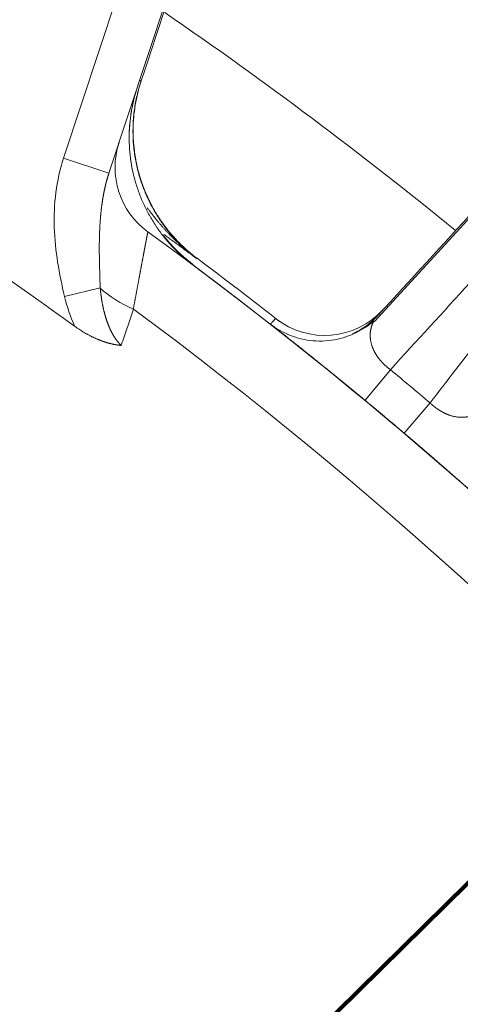
# Model space of a CAD drawing. Units: millimetres. Extents: x 8965 to 11536, y 2168 to 3986.
# Drawn here: x 11262 to 11290, y 3477 to 3539 of the extents above; entities that cross this region are included whole.
import ezdxf

# ---------------------------------------------------------------- set-up
doc = ezdxf.new("R2010")
doc.units = ezdxf.units.MM
doc.layers.add('1', color=7, linetype='Continuous', true_color=0xffffff)
doc.dimstyles.new('複本 STANDARD', dxfattribs={"dimscale": 0, "dimtxt": 7.5, "dimasz": 5, "dimexe": 2, "dimexo": 1, "dimgap": 1, "dimtad": 1, "dimzin": 9, "dimdsep": 46, "dimtxsty": 'Standard', "dimcen": 0.09, "dimclrd": 4, "dimclre": 4, "dimclrt": 4, "dimaunit": 1, "dimadec": 0, "dimazin": 2, "dimtfac": 1, "dimtmove": 0, "dimatfit": 0, "dimfxl": 1, "dimtolj": 1, "dimtzin": 1, "dimarcsym": 0})

# ---------------------------------------------------------------- blocks, each defined once
blk = doc.blocks.new('*D182')
at = {"layer": '1', "color": 4, "linetype": 'Continuous', "lineweight": -2}
blk.add_line((11111, 3627.322), (11493.272, 3627.322), dxfattribs=at)
at = {"layer": '1', "color": 4, "lineweight": -2}
for p, q in [((11491.272, 3055.422), (11491.272, 3597.322)), ((11391.062, 3025.422), (11493.272, 3025.422))]:
    blk.add_line(p, q, dxfattribs=at)
at = {"layer": '1', "color": 4}
for points in [[(11496.272, 3597.322), (11486.272, 3597.322), (11491.272, 3627.322)], [(11486.272, 3055.422), (11496.272, 3055.422), (11491.272, 3025.422)]]:
    blk.add_solid(points, dxfattribs=at)
at = {"layer": 'Defpoints', "color": 0}
for p in [(11110, 3627.322), (11491.272, 3627.322), (11390.062, 3025.422)]:
    blk.add_point(p, dxfattribs=at)
at = {"layer": '1', "color": 4, "lineweight": 18, "insert": (11475.272, 3326.372), "char_height": 30, "attachment_point": 5, "rotation": 90}
blk.add_mtext('\\A1;\\A1;O', dxfattribs=at)
blk = doc.blocks.new('*D237')
at = {"layer": '1', "color": 4, "lineweight": -2}
for p, q in [((10780.001, 3426.247), (10780.001, 3815)), ((10810.001, 3813), (11392.003, 3813))]:
    blk.add_line(p, q, dxfattribs=at)
at = {"layer": '1', "color": 4, "linetype": 'Continuous', "lineweight": -2}
blk.add_line((11422.003, 3323.438), (11422.003, 3815), dxfattribs=at)
at = {"layer": '1', "color": 4}
for points in [[(10810.001, 3818), (10810.001, 3808), (10780.001, 3813)], [(11392.003, 3808), (11392.003, 3818), (11422.003, 3813)]]:
    blk.add_solid(points, dxfattribs=at)
at = {"layer": 'Defpoints', "color": 0}
for p in [(11422.003, 3813), (10780.001, 3425.247), (11422.003, 3322.438)]:
    blk.add_point(p, dxfattribs=at)
at = {"layer": '1', "color": 4, "lineweight": 18, "insert": (11101.002, 3829), "char_height": 30, "attachment_point": 5}
blk.add_mtext('\\A1;\\A1;P', dxfattribs=at)

msp = doc.modelspace()

# ---------------------------------------------------------------- linework, layer by layer
at = {"layer": '1', "color": 0, "linetype": 'Continuous', "lineweight": 18}
for p, q in [((11264.996, 3529.829), (11274.846, 3559.649)), ((11277.695, 3558.708), (11267.844, 3528.888)), ((11301.587, 3538.207), (11284.536, 3519.569)), ((11264.996, 3529.829), (11267.844, 3528.888)), ((11265.058, 3521.122), (11267.295, 3521.666)), ((11285.524, 3516.533), (11283.929, 3514.608)), ((11288.015, 3514.443), (11286.397, 3512.537))]:
    msp.add_line(p, q, dxfattribs=at)
for radius in [228.6, 203.2]:
    msp.add_circle((11110, 3304.822), radius, dxfattribs=at)
for centre, radius, start, end in [((11110, 3304.822), 265, 54.02176, 65.97824), ((11110, 3304.822), 284.369, 50.83058, 55.42796), ((11273.226, 3529.24), 5, 161.72029, 233.9704), ((11110, 3304.822), 272.5, 6.0296, 53.9704), ((11110, 3304.822), 272.996, 51.86931, 53.2405), ((11110, 3304.822), 272.504, 6.77106, 53.22894), ((11110, 3304.822), 268.047, 6.48253, 53.51747), ((11110, 3304.822), 275.01, 49.66132, 50.33868), ((11110, 3304.822), 272.51, 49.66132, 50.33868)]:
    msp.add_arc(centre, radius, start, end, dxfattribs=at)
for centre, major_axis, ratio, start_param, end_param in [((11265.108, 3536.221), (4.748, -1.568), 0.054303, 0, 0.2023), ((11271.024, 3522.572), (-4.748, 1.568), 0.535035, 0.861573, 1.396639), ((11281.391, 3523.686), (-3.689, 3.375), 1, 1.647386, 3.141581), ((11281.072, 3523.338), (-3.689, 3.375), 1, 2.741028, 3.141581), ((11281.072, 3523.338), (-3.689, 3.375), 1, 1.647516, 1.901293)]:
    msp.add_ellipse(centre, major_axis=major_axis, ratio=ratio, start_param=start_param, end_param=end_param, dxfattribs=at)
for points in [[(11274.586, 3548.971), (11273.009, 3544.198), (11271.433, 3539.425), (11269.856, 3534.653)], [(11284.761, 3519.963), (11286.79, 3522.18), (11288.818, 3524.397), (11290.847, 3526.615)], [(11265.682, 3519.271), (11265.415, 3519.865), (11265.212, 3520.489), (11265.058, 3521.122)]]:
    msp.add_open_spline(points, degree=3, dxfattribs=at)
for points, knots in [([(11269.856, 3534.653), (11269.76, 3534.363), (11269.678, 3534.069), (11269.54, 3533.474), (11269.485, 3533.174), (11269.403, 3532.571), (11269.375, 3532.269), (11269.348, 3531.666), (11269.348, 3531.366), (11269.375, 3530.771), (11269.401, 3530.477), (11269.479, 3529.898), (11269.53, 3529.614), (11269.654, 3529.057), (11269.727, 3528.785), (11269.894, 3528.256), (11269.986, 3527.999), (11270.188, 3527.502), (11270.298, 3527.261), (11270.53, 3526.799), (11270.653, 3526.577), (11270.909, 3526.151), (11271.042, 3525.947), (11271.316, 3525.559), (11271.457, 3525.374), (11271.743, 3525.022), (11271.889, 3524.856), (11272.183, 3524.54), (11272.331, 3524.391), (11272.628, 3524.11), (11272.777, 3523.978), (11273.073, 3523.73), (11273.22, 3523.614), (11273.366, 3523.504)], [0, 0, 0, 0, 0.0625, 0.0625, 0.125, 0.125, 0.1875, 0.1875, 0.25, 0.25, 0.3125, 0.3125, 0.375, 0.375, 0.4375, 0.4375, 0.5, 0.5, 0.5625, 0.5625, 0.625, 0.625, 0.6875, 0.6875, 0.75, 0.75, 0.8125, 0.8125, 0.875, 0.875, 0.9375, 0.9375, 1, 1, 1, 1]), ([(11269.866, 3534.682), (11269.783, 3534.433), (11269.712, 3534.182), (11269.588, 3533.678), (11269.484, 3533.171), (11269.42, 3532.657), (11269.375, 3532.141), (11269.363, 3531.881), (11269.361, 3531.555), (11269.361, 3531.489), (11269.363, 3531.358), (11269.364, 3531.293), (11269.37, 3531.096), (11269.377, 3530.966), (11269.405, 3530.577), (11269.462, 3530.061), (11269.606, 3529.299), (11269.742, 3528.798), (11269.859, 3528.426), (11269.901, 3528.302), (11269.967, 3528.117), (11269.99, 3528.056), (11270.036, 3527.933), (11270.06, 3527.872), (11270.182, 3527.569), (11270.395, 3527.095), (11270.767, 3526.414), (11271.049, 3525.98), (11271.274, 3525.662), (11271.351, 3525.557), (11271.51, 3525.35), (11271.592, 3525.248), (11271.844, 3524.946), (11272.193, 3524.558), (11272.76, 3524.02), (11273.166, 3523.691), (11273.377, 3523.534)], [0, 0, 0, 0, 0.0625, 0.0625, 0.125, 0.1875, 0.1875, 0.25, 0.25, 0.265625, 0.265625, 0.28125, 0.28125, 0.3125, 0.3125, 0.375, 0.4375, 0.5, 0.5, 0.53125, 0.53125, 0.546875, 0.546875, 0.5625, 0.5625, 0.625, 0.6875, 0.75, 0.75, 0.78125, 0.78125, 0.8125, 0.8125, 0.875, 0.9375, 1, 1, 1, 1]), ([(11273.126, 3523.107), (11272.916, 3523.264), (11272.713, 3523.428), (11272.323, 3523.77), (11271.947, 3524.127), (11271.428, 3524.703), (11271.11, 3525.114), (11270.921, 3525.38), (11270.884, 3525.434), (11270.81, 3525.542), (11270.774, 3525.597), (11270.666, 3525.761), (11270.597, 3525.872), (11270.397, 3526.207), (11270.148, 3526.662), (11269.83, 3527.37), (11269.655, 3527.858), (11269.537, 3528.23), (11269.5, 3528.355), (11269.449, 3528.545), (11269.432, 3528.608), (11269.4, 3528.735), (11269.384, 3528.799), (11269.311, 3529.117), (11269.262, 3529.372), (11269.185, 3529.884), (11269.128, 3530.398), (11269.111, 3530.916), (11269.113, 3531.305), (11269.116, 3531.435), (11269.128, 3531.696), (11269.137, 3531.826), (11269.17, 3532.218), (11269.234, 3532.737), (11269.39, 3533.502), (11269.535, 3534.005), (11269.617, 3534.254)], [0, 0, 0, 0, 0.0625, 0.0625, 0.125, 0.1875, 0.25, 0.25, 0.265625, 0.265625, 0.28125, 0.28125, 0.3125, 0.3125, 0.375, 0.4375, 0.5, 0.5, 0.53125, 0.53125, 0.546875, 0.546875, 0.5625, 0.5625, 0.625, 0.625, 0.6875, 0.75, 0.75, 0.78125, 0.78125, 0.8125, 0.8125, 0.875, 0.9375, 1, 1, 1, 1]), ([(11269.131, 3531.559), (11269.132, 3531.58), (11269.134, 3531.628), (11269.138, 3531.703), (11269.143, 3531.784), (11269.148, 3531.865), (11269.154, 3531.948), (11269.161, 3532.03), (11269.169, 3532.113), (11269.177, 3532.197), (11269.187, 3532.28), (11269.197, 3532.365), (11269.207, 3532.449), (11269.219, 3532.534), (11269.231, 3532.619), (11269.244, 3532.705), (11269.258, 3532.791), (11269.273, 3532.877), (11269.288, 3532.964), (11269.305, 3533.05), (11269.322, 3533.137), (11269.34, 3533.225), (11269.359, 3533.312), (11269.379, 3533.4), (11269.4, 3533.488), (11269.421, 3533.576), (11269.444, 3533.664), (11269.467, 3533.752), (11269.492, 3533.841), (11269.517, 3533.929), (11269.543, 3534.018), (11269.57, 3534.107), (11269.598, 3534.196), (11269.617, 3534.255), (11269.627, 3534.284)], [0, 0, 0, 0, 0.022463, 0.051559, 0.080838, 0.110298, 0.139938, 0.169756, 0.199749, 0.229915, 0.260253, 0.29076, 0.321434, 0.352273, 0.383275, 0.414437, 0.445757, 0.477234, 0.508863, 0.540644, 0.572574, 0.604649, 0.636868, 0.669228, 0.701727, 0.734361, 0.767128, 0.800026, 0.833052, 0.866203, 0.899476, 0.932868, 0.966377, 1, 1, 1, 1]), ([(11265.058, 3521.122), (11264.71, 3522.554), (11264.455, 3523.997), (11264.364, 3526.928), (11264.53, 3528.418), (11264.996, 3529.829)], [0, 0, 0, 0, 0.5, 0.5, 1, 1, 1, 1]), ([(11267.844, 3528.888), (11267.84, 3528.873), (11267.83, 3528.845), (11267.816, 3528.802), (11267.803, 3528.759), (11267.789, 3528.716), (11267.776, 3528.674), (11267.764, 3528.632), (11267.751, 3528.59), (11267.739, 3528.548), (11267.727, 3528.507), (11267.715, 3528.466), (11267.704, 3528.425), (11267.693, 3528.385), (11267.682, 3528.344), (11267.671, 3528.304), (11267.661, 3528.265), (11267.651, 3528.225), (11267.641, 3528.186), (11267.631, 3528.147), (11267.622, 3528.109), (11267.613, 3528.07), (11267.604, 3528.032), (11267.595, 3527.995), (11267.586, 3527.957), (11267.578, 3527.92), (11267.57, 3527.883), (11267.562, 3527.847), (11267.554, 3527.811), (11267.547, 3527.775), (11267.539, 3527.74), (11267.532, 3527.704), (11267.525, 3527.67), (11267.518, 3527.635), (11267.512, 3527.601), (11267.505, 3527.567), (11267.499, 3527.534), (11267.493, 3527.5), (11267.487, 3527.468), (11267.481, 3527.435), (11267.476, 3527.403), (11267.47, 3527.371), (11267.465, 3527.34), (11267.46, 3527.309), (11267.455, 3527.278), (11267.45, 3527.248), (11267.445, 3527.218), (11267.441, 3527.188), (11267.436, 3527.159), (11267.432, 3527.13), (11267.427, 3527.101), (11267.423, 3527.073), (11267.419, 3527.045), (11267.415, 3527.017), (11267.411, 3526.99), (11267.408, 3526.963), (11267.404, 3526.937), (11267.4, 3526.911), (11267.397, 3526.885), (11267.391, 3526.845), (11267.384, 3526.789), (11267.375, 3526.718), (11267.366, 3526.647), (11267.358, 3526.575), (11267.35, 3526.503), (11267.342, 3526.431), (11267.335, 3526.359), (11267.328, 3526.286), (11267.321, 3526.213), (11267.314, 3526.14), (11267.308, 3526.066), (11267.302, 3525.992), (11267.296, 3525.918), (11267.291, 3525.844), (11267.286, 3525.769), (11267.281, 3525.694), (11267.276, 3525.619), (11267.272, 3525.543), (11267.268, 3525.468), (11267.264, 3525.391), (11267.258, 3525.271), (11267.252, 3525.105), (11267.245, 3524.894), (11267.241, 3524.683), (11267.238, 3524.471), (11267.236, 3524.259), (11267.237, 3524.046), (11267.238, 3523.832), (11267.24, 3523.619), (11267.244, 3523.404), (11267.249, 3523.189), (11267.254, 3522.973), (11267.26, 3522.757), (11267.266, 3522.54), (11267.273, 3522.323), (11267.28, 3522.104), (11267.288, 3521.885), (11267.293, 3521.739), (11267.295, 3521.666)], [0, 0, 0, 0, 0.006296, 0.012545, 0.018747, 0.024901, 0.031008, 0.037066, 0.043077, 0.04904, 0.054955, 0.060821, 0.06664, 0.07241, 0.078132, 0.083806, 0.089431, 0.095008, 0.100536, 0.106015, 0.111446, 0.116827, 0.12216, 0.127444, 0.132679, 0.137865, 0.143002, 0.14809, 0.153129, 0.158119, 0.163059, 0.16795, 0.172792, 0.177585, 0.182328, 0.187022, 0.191667, 0.196262, 0.200808, 0.205304, 0.209752, 0.214149, 0.218498, 0.222797, 0.227046, 0.231247, 0.235398, 0.239499, 0.243551, 0.247554, 0.251508, 0.255413, 0.259268, 0.263075, 0.266832, 0.27054, 0.274199, 0.27781, 0.281371, 0.284884, 0.294688, 0.304531, 0.314411, 0.324329, 0.334284, 0.344276, 0.354305, 0.364371, 0.374473, 0.384611, 0.394785, 0.404996, 0.415241, 0.425523, 0.435839, 0.446191, 0.456577, 0.466999, 0.477455, 0.487945, 0.49847, 0.527453, 0.556499, 0.585605, 0.614773, 0.644002, 0.673293, 0.702647, 0.732064, 0.761547, 0.791096, 0.820715, 0.850404, 0.880167, 0.910005, 0.939921, 0.969919, 1, 1, 1, 1]), ([(11270.251, 3526.703), (11270.257, 3526.694), (11270.278, 3526.665), (11270.315, 3526.616), (11270.36, 3526.555), (11270.406, 3526.493), (11270.453, 3526.432), (11270.5, 3526.37), (11270.548, 3526.308), (11270.596, 3526.245), (11270.646, 3526.182), (11270.696, 3526.119), (11270.747, 3526.056), (11270.798, 3525.992), (11270.85, 3525.928), (11270.903, 3525.864), (11270.957, 3525.8), (11271.011, 3525.736), (11271.066, 3525.671), (11271.122, 3525.606), (11271.179, 3525.541), (11271.236, 3525.476), (11271.295, 3525.411), (11271.354, 3525.345), (11271.414, 3525.28), (11271.474, 3525.214), (11271.536, 3525.148), (11271.598, 3525.082), (11271.661, 3525.016), (11271.725, 3524.95), (11271.79, 3524.884), (11271.856, 3524.817), (11271.922, 3524.751), (11271.99, 3524.685), (11272.058, 3524.619), (11272.127, 3524.552), (11272.198, 3524.486), (11272.269, 3524.42), (11272.341, 3524.354), (11272.414, 3524.287), (11272.488, 3524.221), (11272.562, 3524.155), (11272.638, 3524.089), (11272.715, 3524.024), (11272.793, 3523.958), (11272.872, 3523.893), (11272.952, 3523.827), (11273.033, 3523.762), (11273.114, 3523.697), (11273.197, 3523.633), (11273.281, 3523.568), (11273.338, 3523.526), (11273.366, 3523.504)], [0, 0, 0, 0, 0.007294, 0.024085, 0.041023, 0.058106, 0.075336, 0.092711, 0.110232, 0.127898, 0.145708, 0.163664, 0.181764, 0.200008, 0.218396, 0.236929, 0.255605, 0.274425, 0.293389, 0.312496, 0.331747, 0.351141, 0.370679, 0.390359, 0.410183, 0.43015, 0.450261, 0.470514, 0.490911, 0.511451, 0.532135, 0.552962, 0.573933, 0.595048, 0.616307, 0.637709, 0.659257, 0.680948, 0.702785, 0.724766, 0.746893, 0.769166, 0.791585, 0.81415, 0.836862, 0.859722, 0.882729, 0.905884, 0.929189, 0.952642, 0.976246, 1, 1, 1, 1]), ([(11293.967, 3525.757), (11292.817, 3524.5), (11291.667, 3523.244), (11288.852, 3520.169), (11287.188, 3518.351), (11285.524, 3516.533)], [0, 0, 0, 0, 0.408725, 0.408725, 1, 1, 1, 1]), ([(11270.285, 3525.196), (11270.285, 3525.196), (11270.285, 3525.196), (11270.285, 3525.196), (11270.285, 3525.195), (11270.285, 3525.194), (11270.285, 3525.193), (11270.285, 3525.192), (11270.284, 3525.191), (11270.284, 3525.189), (11270.284, 3525.187), (11270.283, 3525.185), (11270.283, 3525.182), (11270.282, 3525.179), (11270.282, 3525.177), (11270.281, 3525.173), (11270.28, 3525.17), (11270.28, 3525.166), (11270.279, 3525.163), (11270.278, 3525.158), (11270.278, 3525.154), (11270.277, 3525.15), (11270.276, 3525.145), (11270.275, 3525.14), (11270.274, 3525.134), (11270.273, 3525.129), (11270.272, 3525.123), (11270.271, 3525.117), (11270.269, 3525.111), (11270.268, 3525.105), (11270.267, 3525.098), (11270.266, 3525.091), (11270.264, 3525.084), (11270.263, 3525.076), (11270.261, 3525.069), (11270.26, 3525.061), (11270.258, 3525.053), (11270.257, 3525.045), (11270.255, 3525.036), (11270.254, 3525.027), (11270.252, 3525.018), (11270.25, 3525.009), (11270.248, 3524.999), (11270.247, 3524.99), (11270.245, 3524.98), (11270.243, 3524.97), (11270.241, 3524.959), (11270.239, 3524.948), (11270.237, 3524.938), (11270.235, 3524.926), (11270.232, 3524.915), (11270.23, 3524.903), (11270.228, 3524.892), (11270.226, 3524.879), (11270.223, 3524.867), (11270.221, 3524.855), (11270.218, 3524.842), (11270.216, 3524.829), (11270.213, 3524.815), (11270.211, 3524.802), (11270.208, 3524.788), (11270.206, 3524.774), (11270.203, 3524.76), (11270.2, 3524.746), (11270.197, 3524.731), (11270.195, 3524.716), (11270.192, 3524.701), (11270.189, 3524.686), (11270.186, 3524.67), (11270.183, 3524.654), (11270.18, 3524.638), (11270.177, 3524.622), (11270.173, 3524.605), (11270.17, 3524.589), (11270.167, 3524.572), (11270.164, 3524.554), (11270.16, 3524.537), (11270.157, 3524.519), (11270.154, 3524.501), (11270.15, 3524.483), (11270.147, 3524.465), (11270.143, 3524.446), (11270.14, 3524.427), (11270.136, 3524.408), (11270.132, 3524.389), (11270.128, 3524.369), (11270.125, 3524.35), (11270.121, 3524.33), (11270.117, 3524.309), (11270.113, 3524.289), (11270.109, 3524.268), (11270.105, 3524.247), (11270.101, 3524.226), (11270.097, 3524.205), (11270.093, 3524.183), (11270.089, 3524.161), (11270.085, 3524.139), (11270.081, 3524.117), (11270.076, 3524.094), (11270.072, 3524.072), (11270.068, 3524.049), (11270.063, 3524.026), (11270.059, 3524.002), (11270.054, 3523.978), (11270.05, 3523.955), (11270.045, 3523.931), (11270.041, 3523.906), (11270.036, 3523.882), (11270.03, 3523.85), (11270.023, 3523.811), (11270.014, 3523.765), (11270.005, 3523.718), (11269.996, 3523.67), (11269.987, 3523.621), (11269.978, 3523.572), (11269.968, 3523.521), (11269.959, 3523.47), (11269.949, 3523.418), (11269.939, 3523.366), (11269.929, 3523.312), (11269.919, 3523.258), (11269.908, 3523.202), (11269.898, 3523.146), (11269.887, 3523.09), (11269.876, 3523.032), (11269.865, 3522.973), (11269.854, 3522.914), (11269.843, 3522.854), (11269.832, 3522.793), (11269.82, 3522.732), (11269.808, 3522.669), (11269.797, 3522.606), (11269.785, 3522.542), (11269.772, 3522.477), (11269.76, 3522.411), (11269.748, 3522.345), (11269.735, 3522.277), (11269.722, 3522.209), (11269.71, 3522.14), (11269.697, 3522.071), (11269.683, 3522), (11269.67, 3521.929), (11269.657, 3521.857), (11269.643, 3521.784), (11269.629, 3521.711), (11269.615, 3521.636), (11269.601, 3521.561), (11269.587, 3521.485), (11269.573, 3521.408), (11269.558, 3521.331), (11269.544, 3521.253), (11269.529, 3521.174), (11269.514, 3521.094), (11269.499, 3521.013), (11269.484, 3520.932), (11269.469, 3520.85), (11269.453, 3520.767), (11269.438, 3520.684), (11269.422, 3520.599), (11269.407, 3520.514), (11269.391, 3520.428), (11269.38, 3520.371), (11269.375, 3520.342)], [0, 0, 0, 0, 0.004565, 0.009132, 0.0137, 0.018269, 0.02284, 0.027412, 0.031985, 0.03656, 0.041136, 0.045714, 0.050293, 0.054874, 0.059456, 0.06404, 0.068625, 0.073212, 0.0778, 0.08239, 0.086982, 0.091575, 0.09617, 0.100767, 0.105365, 0.109966, 0.114568, 0.119171, 0.123777, 0.128385, 0.132994, 0.137605, 0.142218, 0.146833, 0.15145, 0.156069, 0.16069, 0.165313, 0.169938, 0.174565, 0.179195, 0.183826, 0.188459, 0.193095, 0.197732, 0.202372, 0.207014, 0.211659, 0.216305, 0.220954, 0.225605, 0.230258, 0.234914, 0.239572, 0.244233, 0.248896, 0.253561, 0.258229, 0.262899, 0.267571, 0.272246, 0.276924, 0.281604, 0.286287, 0.290972, 0.29566, 0.300351, 0.305044, 0.30974, 0.314438, 0.319139, 0.323843, 0.32855, 0.333259, 0.337972, 0.342687, 0.347404, 0.352125, 0.356849, 0.361575, 0.366304, 0.371036, 0.375771, 0.38051, 0.385251, 0.389995, 0.394742, 0.399492, 0.404245, 0.409001, 0.41376, 0.418523, 0.423288, 0.428057, 0.432829, 0.437604, 0.442382, 0.447163, 0.451948, 0.456736, 0.461527, 0.466322, 0.471119, 0.475921, 0.480725, 0.485533, 0.490344, 0.495159, 0.499977, 0.50872, 0.517489, 0.526282, 0.535101, 0.543945, 0.552815, 0.56171, 0.570631, 0.579577, 0.588549, 0.597548, 0.606572, 0.615622, 0.624699, 0.633801, 0.64293, 0.652086, 0.661268, 0.670477, 0.679713, 0.688975, 0.698265, 0.707581, 0.716924, 0.726295, 0.735693, 0.745118, 0.754571, 0.764051, 0.773558, 0.783093, 0.792656, 0.802247, 0.811866, 0.821512, 0.831187, 0.840889, 0.85062, 0.860379, 0.870166, 0.879981, 0.889825, 0.899698, 0.909599, 0.919528, 0.929486, 0.939473, 0.949489, 0.959533, 0.969606, 0.979708, 0.98984, 1, 1, 1, 1]), ([(11273.137, 3523.137), (11273.123, 3523.147), (11273.097, 3523.167), (11273.058, 3523.197), (11273.018, 3523.227), (11272.979, 3523.258), (11272.94, 3523.288), (11272.901, 3523.319), (11272.862, 3523.35), (11272.823, 3523.382), (11272.784, 3523.413), (11272.745, 3523.445), (11272.707, 3523.477), (11272.668, 3523.51), (11272.63, 3523.542), (11272.592, 3523.575), (11272.554, 3523.608), (11272.516, 3523.641), (11272.478, 3523.675), (11272.44, 3523.709), (11272.402, 3523.743), (11272.365, 3523.777), (11272.327, 3523.811), (11272.29, 3523.846), (11272.253, 3523.881), (11272.216, 3523.916), (11272.179, 3523.951), (11272.142, 3523.987), (11272.106, 3524.023), (11272.069, 3524.059), (11272.033, 3524.095), (11271.997, 3524.132), (11271.961, 3524.169), (11271.925, 3524.206), (11271.889, 3524.243), (11271.854, 3524.28), (11271.818, 3524.318), (11271.783, 3524.356), (11271.748, 3524.394), (11271.713, 3524.432), (11271.678, 3524.471), (11271.644, 3524.51), (11271.609, 3524.549), (11271.575, 3524.588), (11271.541, 3524.627), (11271.507, 3524.667), (11271.473, 3524.707), (11271.439, 3524.747), (11271.406, 3524.787), (11271.373, 3524.828), (11271.34, 3524.869), (11271.307, 3524.91), (11271.274, 3524.951), (11271.251, 3524.981), (11271.238, 3524.997), (11271.236, 3524.999)], [0, 0, 0, 0, 0.018528, 0.037084, 0.055669, 0.074281, 0.092921, 0.111588, 0.130283, 0.149005, 0.167754, 0.18653, 0.205332, 0.224161, 0.243017, 0.261898, 0.280806, 0.299739, 0.318698, 0.337682, 0.356691, 0.375726, 0.394785, 0.413869, 0.432977, 0.45211, 0.471267, 0.490447, 0.509651, 0.528879, 0.548129, 0.567403, 0.5867, 0.606019, 0.62536, 0.644724, 0.66411, 0.683517, 0.702946, 0.722396, 0.741867, 0.761359, 0.780871, 0.800404, 0.819957, 0.83953, 0.859123, 0.878735, 0.898366, 0.918016, 0.937685, 0.957372, 0.977078, 0.996801, 1, 1, 1, 1]), ([(11273.366, 3523.504), (11273.342, 3523.523), (11273.293, 3523.56), (11273.219, 3523.614), (11273.147, 3523.668), (11273.076, 3523.721), (11273.006, 3523.773), (11272.937, 3523.824), (11272.869, 3523.874), (11272.802, 3523.924), (11272.737, 3523.973), (11272.672, 3524.02), (11272.609, 3524.067), (11272.546, 3524.113), (11272.485, 3524.159), (11272.425, 3524.203), (11272.295, 3524.3), (11272.095, 3524.447), (11271.825, 3524.645), (11271.565, 3524.836), (11271.393, 3524.962), (11271.311, 3525.022)], [0, 0, 0, 0, 0.038132, 0.075606, 0.112421, 0.148578, 0.184077, 0.218918, 0.253102, 0.286627, 0.319495, 0.351706, 0.38326, 0.414156, 0.444396, 0.473979, 0.502905, 0.636263, 0.764577, 0.887874, 1, 1, 1, 1]), ([(11288.015, 3514.443), (11288.545, 3515.133), (11289.075, 3515.823), (11291.614, 3519.128), (11293.624, 3521.744), (11295.633, 3524.359)], [0, 0, 0, 0, 0.208714, 0.208714, 1, 1, 1, 1]), ([(11273.377, 3523.534), (11273.375, 3523.531), (11273.374, 3523.528), (11273.371, 3523.518), (11273.369, 3523.511), (11273.366, 3523.504)], [0, 0, 0, 0, 0.309156, 0.309156, 1, 1, 1, 1]), ([(11273.137, 3523.137), (11273.135, 3523.134), (11273.134, 3523.131), (11273.131, 3523.121), (11273.128, 3523.114), (11273.126, 3523.107)], [0, 0, 0, 0, 0.323031, 0.323031, 1, 1, 1, 1]), ([(11267.295, 3521.666), (11267.297, 3521.647), (11267.3, 3521.611), (11267.306, 3521.556), (11267.311, 3521.502), (11267.317, 3521.448), (11267.323, 3521.394), (11267.33, 3521.341), (11267.336, 3521.288), (11267.343, 3521.236), (11267.35, 3521.184), (11267.357, 3521.132), (11267.364, 3521.08), (11267.372, 3521.029), (11267.38, 3520.978), (11267.388, 3520.928), (11267.396, 3520.878), (11267.404, 3520.828), (11267.413, 3520.779), (11267.421, 3520.73), (11267.43, 3520.681), (11267.439, 3520.633), (11267.449, 3520.585), (11267.458, 3520.538), (11267.468, 3520.491), (11267.478, 3520.444), (11267.488, 3520.397), (11267.498, 3520.351), (11267.509, 3520.306), (11267.52, 3520.26), (11267.53, 3520.215), (11267.542, 3520.171), (11267.553, 3520.126), (11267.564, 3520.082), (11267.576, 3520.039), (11267.587, 3519.996), (11267.599, 3519.953), (11267.612, 3519.911), (11267.624, 3519.869), (11267.636, 3519.827), (11267.649, 3519.786), (11267.662, 3519.745), (11267.675, 3519.704), (11267.688, 3519.664), (11267.701, 3519.624), (11267.715, 3519.585), (11267.728, 3519.546), (11267.742, 3519.507), (11267.756, 3519.468), (11267.77, 3519.431), (11267.784, 3519.393), (11267.799, 3519.356), (11267.813, 3519.319), (11267.828, 3519.282), (11267.843, 3519.246), (11267.858, 3519.211), (11267.873, 3519.175), (11267.889, 3519.14), (11267.904, 3519.106), (11267.92, 3519.072), (11267.936, 3519.038), (11267.952, 3519.004), (11267.968, 3518.971), (11267.984, 3518.939), (11268, 3518.906), (11268.017, 3518.875), (11268.034, 3518.843), (11268.05, 3518.812), (11268.067, 3518.781), (11268.084, 3518.751), (11268.101, 3518.721), (11268.119, 3518.691), (11268.136, 3518.662), (11268.154, 3518.633), (11268.172, 3518.604), (11268.189, 3518.576), (11268.207, 3518.549), (11268.225, 3518.521), (11268.244, 3518.494), (11268.262, 3518.468), (11268.28, 3518.442), (11268.299, 3518.416), (11268.318, 3518.39), (11268.336, 3518.365), (11268.355, 3518.341), (11268.374, 3518.316), (11268.394, 3518.293), (11268.413, 3518.269), (11268.432, 3518.246), (11268.452, 3518.223), (11268.471, 3518.201), (11268.491, 3518.179), (11268.511, 3518.157), (11268.531, 3518.136), (11268.551, 3518.115), (11268.571, 3518.095), (11268.591, 3518.075), (11268.605, 3518.062), (11268.612, 3518.055)], [0, 0, 0, 0, 0.01415, 0.028216, 0.042198, 0.056096, 0.069909, 0.083639, 0.097286, 0.110848, 0.124327, 0.137723, 0.151035, 0.164264, 0.17741, 0.190473, 0.203453, 0.21635, 0.229165, 0.241897, 0.254547, 0.267115, 0.279601, 0.292005, 0.304327, 0.316567, 0.328726, 0.340804, 0.352801, 0.364716, 0.376551, 0.388306, 0.399979, 0.411573, 0.423087, 0.43452, 0.445874, 0.457149, 0.468344, 0.47946, 0.490498, 0.501456, 0.512337, 0.523139, 0.533863, 0.54451, 0.555079, 0.565571, 0.575986, 0.586325, 0.596587, 0.606773, 0.616884, 0.626918, 0.636878, 0.646763, 0.656573, 0.666309, 0.675972, 0.68556, 0.695076, 0.704519, 0.713889, 0.723188, 0.732414, 0.74157, 0.750654, 0.759669, 0.768613, 0.777488, 0.786294, 0.795031, 0.8037, 0.812302, 0.820836, 0.829304, 0.837706, 0.846042, 0.854314, 0.862521, 0.870664, 0.878744, 0.886762, 0.894718, 0.902613, 0.910447, 0.918221, 0.925936, 0.933593, 0.941191, 0.948733, 0.956219, 0.96365, 0.971025, 0.978348, 0.985617, 0.992834, 1, 1, 1, 1]), ([(11269.375, 3520.342), (11269.152, 3519.674), (11268.929, 3519.007), (11268.675, 3518.244), (11268.643, 3518.15), (11268.612, 3518.055)], [0, 0, 0, 0, 0.87602, 0.87602, 1, 1, 1, 1]), ([(11268.612, 3518.055), (11268.602, 3518.056), (11268.584, 3518.058), (11268.556, 3518.061), (11268.528, 3518.064), (11268.501, 3518.067), (11268.473, 3518.07), (11268.445, 3518.074), (11268.417, 3518.078), (11268.389, 3518.082), (11268.361, 3518.086), (11268.333, 3518.09), (11268.305, 3518.095), (11268.277, 3518.1), (11268.249, 3518.105), (11268.221, 3518.11), (11268.192, 3518.115), (11268.164, 3518.12), (11268.136, 3518.126), (11268.108, 3518.132), (11268.079, 3518.138), (11268.051, 3518.144), (11268.023, 3518.151), (11267.994, 3518.157), (11267.966, 3518.164), (11267.937, 3518.171), (11267.909, 3518.179), (11267.88, 3518.186), (11267.852, 3518.193), (11267.823, 3518.201), (11267.795, 3518.209), (11267.766, 3518.217), (11267.737, 3518.226), (11267.709, 3518.234), (11267.68, 3518.243), (11267.651, 3518.252), (11267.622, 3518.261), (11267.593, 3518.27), (11267.565, 3518.28), (11267.536, 3518.289), (11267.507, 3518.299), (11267.478, 3518.309), (11267.449, 3518.319), (11267.42, 3518.33), (11267.391, 3518.34), (11267.362, 3518.351), (11267.332, 3518.362), (11267.303, 3518.373), (11267.274, 3518.385), (11267.245, 3518.396), (11267.215, 3518.408), (11267.186, 3518.42), (11267.157, 3518.432), (11267.127, 3518.444), (11267.084, 3518.463), (11267.026, 3518.488), (11266.954, 3518.52), (11266.882, 3518.554), (11266.811, 3518.588), (11266.739, 3518.623), (11266.668, 3518.66), (11266.596, 3518.697), (11266.525, 3518.735), (11266.454, 3518.774), (11266.383, 3518.815), (11266.313, 3518.856), (11266.242, 3518.898), (11266.171, 3518.941), (11266.101, 3518.985), (11266.031, 3519.03), (11265.961, 3519.076), (11265.891, 3519.123), (11265.821, 3519.171), (11265.751, 3519.22), (11265.705, 3519.254), (11265.682, 3519.271)], [0, 0, 0, 0, 0.009029, 0.018063, 0.027103, 0.036149, 0.045202, 0.054263, 0.063331, 0.072408, 0.081493, 0.090588, 0.099692, 0.108806, 0.117931, 0.127067, 0.136214, 0.145373, 0.154545, 0.16373, 0.172928, 0.182139, 0.191365, 0.200606, 0.209861, 0.219133, 0.22842, 0.237723, 0.247044, 0.256382, 0.265737, 0.275111, 0.284503, 0.293915, 0.303345, 0.312796, 0.322267, 0.331758, 0.341271, 0.350805, 0.360361, 0.369939, 0.37954, 0.389164, 0.398812, 0.408483, 0.418179, 0.4279, 0.437645, 0.447416, 0.457213, 0.467036, 0.476885, 0.486762, 0.496666, 0.521003, 0.545398, 0.569855, 0.59438, 0.618977, 0.643652, 0.668409, 0.693255, 0.718193, 0.743229, 0.768367, 0.793613, 0.818971, 0.844446, 0.870042, 0.895764, 0.921616, 0.947603, 0.97373, 1, 1, 1, 1]), ([(11277.99, 3519.401), (11277.991, 3519.402), (11277.993, 3519.404), (11278, 3519.412), (11278.006, 3519.418), (11278.036, 3519.451), (11278.059, 3519.477), (11278.158, 3519.585), (11278.233, 3519.667), (11278.308, 3519.749)], [0, 0, 0, 0, 0.013908, 0.013908, 0.069542, 0.069542, 0.292078, 0.292078, 1, 1, 1, 1]), ([(11283.929, 3514.608), (11283.919, 3514.616), (11283.9, 3514.632), (11283.871, 3514.656), (11283.842, 3514.68), (11283.814, 3514.703), (11283.785, 3514.727), (11283.756, 3514.751), (11283.727, 3514.775), (11283.699, 3514.799), (11283.67, 3514.822), (11283.641, 3514.846), (11283.613, 3514.87), (11283.584, 3514.893), (11283.555, 3514.917), (11283.527, 3514.941), (11283.498, 3514.965), (11283.469, 3514.988), (11283.441, 3515.012), (11283.412, 3515.035), (11283.383, 3515.059), (11283.355, 3515.083), (11283.326, 3515.106), (11283.298, 3515.13), (11283.269, 3515.153), (11283.24, 3515.177), (11283.212, 3515.2), (11283.183, 3515.224), (11283.155, 3515.247), (11283.126, 3515.271), (11283.098, 3515.294), (11283.069, 3515.318), (11283.041, 3515.341), (11283.012, 3515.365), (11282.984, 3515.388), (11282.955, 3515.412), (11282.927, 3515.435), (11282.898, 3515.458), (11282.87, 3515.482), (11282.841, 3515.505), (11282.813, 3515.528), (11282.784, 3515.552), (11282.756, 3515.575), (11282.727, 3515.598), (11282.699, 3515.622), (11282.671, 3515.645), (11282.642, 3515.668), (11282.614, 3515.692), (11282.585, 3515.715), (11282.557, 3515.738), (11282.529, 3515.761), (11282.5, 3515.784), (11282.472, 3515.808), (11282.444, 3515.831), (11282.415, 3515.854), (11282.387, 3515.877), (11282.359, 3515.9), (11282.33, 3515.923), (11282.302, 3515.946), (11282.274, 3515.969), (11282.246, 3515.993), (11282.217, 3516.016), (11282.189, 3516.039), (11282.161, 3516.062), (11282.133, 3516.085), (11282.104, 3516.108), (11282.076, 3516.131), (11282.048, 3516.154), (11282.02, 3516.177), (11281.992, 3516.2), (11281.963, 3516.223), (11281.935, 3516.245), (11281.907, 3516.268), (11281.879, 3516.291), (11281.851, 3516.314), (11281.823, 3516.337), (11281.794, 3516.36), (11281.766, 3516.383), (11281.738, 3516.406), (11281.71, 3516.428), (11281.682, 3516.451), (11281.654, 3516.474), (11281.626, 3516.497), (11281.598, 3516.52), (11281.57, 3516.542), (11281.542, 3516.565), (11281.438, 3516.649), (11281.262, 3516.792), (11281.019, 3516.988), (11280.784, 3517.177), (11280.559, 3517.359), (11280.342, 3517.533), (11280.134, 3517.699), (11279.934, 3517.858), (11279.744, 3518.01), (11279.597, 3518.128), (11279.488, 3518.215), (11279.413, 3518.274), (11279.339, 3518.333), (11279.268, 3518.389), (11279.198, 3518.445), (11279.131, 3518.498), (11279.065, 3518.55), (11279.001, 3518.601), (11278.939, 3518.65), (11278.878, 3518.698), (11278.82, 3518.744), (11278.764, 3518.789), (11278.709, 3518.832), (11278.656, 3518.874), (11278.605, 3518.914), (11278.556, 3518.953), (11278.509, 3518.99), (11278.464, 3519.026), (11278.421, 3519.06), (11278.385, 3519.088), (11278.355, 3519.112), (11278.331, 3519.131), (11278.308, 3519.149), (11278.285, 3519.167), (11278.264, 3519.184), (11278.243, 3519.2), (11278.223, 3519.216), (11278.204, 3519.231), (11278.186, 3519.245), (11278.168, 3519.259), (11278.152, 3519.272), (11278.136, 3519.285), (11278.121, 3519.296), (11278.107, 3519.308), (11278.093, 3519.318), (11278.081, 3519.328), (11278.069, 3519.337), (11278.058, 3519.346), (11278.048, 3519.354), (11278.039, 3519.362), (11278.03, 3519.368), (11278.022, 3519.374), (11278.016, 3519.38), (11278.009, 3519.385), (11278.004, 3519.389), (11278, 3519.392), (11277.996, 3519.395), (11277.993, 3519.398), (11277.991, 3519.399), (11277.99, 3519.4), (11277.99, 3519.4), (11277.99, 3519.401)], [0, 0, 0, 0, 0.002873, 0.005745, 0.008617, 0.011487, 0.014356, 0.017225, 0.020093, 0.022961, 0.025829, 0.028696, 0.031563, 0.034429, 0.037296, 0.040163, 0.04303, 0.045898, 0.048766, 0.051634, 0.054503, 0.057373, 0.060243, 0.063114, 0.065987, 0.06886, 0.071735, 0.074611, 0.077488, 0.080367, 0.083248, 0.08613, 0.089014, 0.0919, 0.094788, 0.097678, 0.10057, 0.103464, 0.106361, 0.10926, 0.112162, 0.115067, 0.117974, 0.120884, 0.123797, 0.126713, 0.129632, 0.132555, 0.135481, 0.13841, 0.141342, 0.144279, 0.147219, 0.150163, 0.15311, 0.156062, 0.159018, 0.161978, 0.164942, 0.16791, 0.170883, 0.173861, 0.176843, 0.179829, 0.182821, 0.185817, 0.188819, 0.191825, 0.194837, 0.197853, 0.200875, 0.203903, 0.206936, 0.209974, 0.213018, 0.216068, 0.219124, 0.222185, 0.225253, 0.228326, 0.231406, 0.234492, 0.237584, 0.240682, 0.243787, 0.246899, 0.250017, 0.278356, 0.306421, 0.33427, 0.361966, 0.389572, 0.41715, 0.444764, 0.472476, 0.500351, 0.512671, 0.524982, 0.537288, 0.549591, 0.561898, 0.57421, 0.586534, 0.598872, 0.611229, 0.623609, 0.636016, 0.648453, 0.660926, 0.673437, 0.685991, 0.698591, 0.711242, 0.723947, 0.736709, 0.749533, 0.757515, 0.765495, 0.773474, 0.781453, 0.789433, 0.797415, 0.805399, 0.813387, 0.821379, 0.829376, 0.83738, 0.84539, 0.853408, 0.861434, 0.86947, 0.877516, 0.885574, 0.893643, 0.901725, 0.90982, 0.91793, 0.926055, 0.934197, 0.942355, 0.95053, 0.958725, 0.966938, 0.975172, 0.983426, 0.991702, 1, 1, 1, 1]), ([(11284.501, 3519.608), (11284.16, 3519.313), (11283.395, 3518.802), (11282.006, 3518.335), (11280.461, 3518.295), (11279.488, 3518.569), (11279.008, 3518.783)], [0, 0, 0, 0, 0.224663, 0.472769, 0.735283, 1, 1, 1, 1]), ([(11284.483, 3519.573), (11284.482, 3519.571), (11284.477, 3519.562), (11284.468, 3519.547), (11284.457, 3519.525), (11284.446, 3519.504), (11284.436, 3519.482), (11284.426, 3519.46), (11284.415, 3519.438), (11284.405, 3519.416), (11284.396, 3519.394), (11284.386, 3519.371), (11284.374, 3519.341), (11284.36, 3519.305), (11284.345, 3519.262), (11284.331, 3519.218), (11284.318, 3519.175), (11284.306, 3519.131), (11284.296, 3519.086), (11284.287, 3519.042), (11284.279, 3518.997), (11284.272, 3518.952), (11284.267, 3518.906), (11284.262, 3518.861), (11284.259, 3518.814), (11284.257, 3518.768), (11284.256, 3518.721), (11284.256, 3518.673), (11284.257, 3518.626), (11284.26, 3518.569), (11284.265, 3518.505), (11284.273, 3518.432), (11284.284, 3518.359), (11284.298, 3518.287), (11284.314, 3518.215), (11284.332, 3518.144), (11284.353, 3518.074), (11284.376, 3518.005), (11284.401, 3517.936), (11284.427, 3517.868), (11284.456, 3517.801), (11284.487, 3517.736), (11284.519, 3517.671), (11284.547, 3517.618), (11284.57, 3517.577), (11284.587, 3517.547), (11284.605, 3517.517), (11284.624, 3517.487), (11284.642, 3517.457), (11284.662, 3517.427), (11284.681, 3517.398), (11284.702, 3517.368), (11284.722, 3517.339), (11284.743, 3517.31), (11284.764, 3517.281), (11284.786, 3517.252), (11284.808, 3517.223), (11284.831, 3517.195), (11284.854, 3517.167), (11284.877, 3517.139), (11284.901, 3517.111), (11284.925, 3517.083), (11284.949, 3517.055), (11284.973, 3517.028), (11284.998, 3517.001), (11285.024, 3516.974), (11285.049, 3516.947), (11285.075, 3516.921), (11285.101, 3516.894), (11285.128, 3516.868), (11285.154, 3516.842), (11285.181, 3516.817), (11285.209, 3516.792), (11285.236, 3516.767), (11285.264, 3516.742), (11285.292, 3516.717), (11285.32, 3516.693), (11285.349, 3516.669), (11285.378, 3516.646), (11285.407, 3516.622), (11285.436, 3516.599), (11285.465, 3516.577), (11285.495, 3516.555), (11285.514, 3516.54), (11285.524, 3516.533)], [0, 0, 0, 0, 0.002715, 0.012473, 0.022245, 0.03203, 0.041829, 0.051641, 0.061467, 0.071306, 0.081157, 0.091022, 0.1009, 0.119165, 0.137337, 0.155415, 0.173401, 0.191292, 0.209091, 0.226796, 0.244408, 0.261926, 0.279351, 0.296682, 0.313918, 0.33106, 0.348108, 0.36506, 0.381916, 0.398676, 0.423833, 0.448411, 0.47241, 0.495831, 0.518677, 0.540948, 0.562648, 0.583779, 0.604346, 0.624354, 0.643806, 0.662711, 0.681075, 0.698907, 0.707381, 0.71579, 0.724135, 0.732418, 0.740639, 0.7488, 0.756901, 0.764944, 0.77293, 0.78086, 0.788736, 0.796559, 0.804329, 0.812049, 0.819719, 0.827342, 0.834918, 0.842449, 0.849936, 0.857381, 0.864785, 0.87215, 0.879478, 0.88677, 0.894027, 0.901252, 0.908447, 0.915612, 0.92275, 0.929862, 0.936951, 0.944017, 0.951064, 0.958093, 0.965106, 0.972105, 0.979092, 0.986069, 0.993037, 1, 1, 1, 1]), ([(11288.015, 3514.443), (11288.02, 3514.438), (11288.029, 3514.429), (11288.043, 3514.416), (11288.058, 3514.402), (11288.072, 3514.389), (11288.087, 3514.376), (11288.101, 3514.362), (11288.116, 3514.349), (11288.131, 3514.336), (11288.146, 3514.323), (11288.161, 3514.31), (11288.176, 3514.298), (11288.191, 3514.285), (11288.206, 3514.272), (11288.221, 3514.26), (11288.236, 3514.247), (11288.252, 3514.235), (11288.267, 3514.222), (11288.283, 3514.21), (11288.298, 3514.198), (11288.314, 3514.186), (11288.329, 3514.174), (11288.345, 3514.162), (11288.361, 3514.15), (11288.377, 3514.138), (11288.393, 3514.126), (11288.409, 3514.115), (11288.425, 3514.103), (11288.441, 3514.092), (11288.457, 3514.081), (11288.473, 3514.069), (11288.489, 3514.058), (11288.506, 3514.047), (11288.522, 3514.036), (11288.539, 3514.025), (11288.555, 3514.014), (11288.571, 3514.004), (11288.588, 3513.993), (11288.605, 3513.983), (11288.621, 3513.972), (11288.638, 3513.962), (11288.655, 3513.952), (11288.671, 3513.942), (11288.688, 3513.932), (11288.705, 3513.922), (11288.722, 3513.912), (11288.739, 3513.903), (11288.756, 3513.893), (11288.772, 3513.884), (11288.789, 3513.874), (11288.806, 3513.865), (11288.823, 3513.856), (11288.841, 3513.847), (11288.858, 3513.838), (11288.875, 3513.829), (11288.892, 3513.821), (11288.909, 3513.812), (11288.926, 3513.804), (11288.943, 3513.796), (11288.961, 3513.787), (11288.978, 3513.779), (11288.995, 3513.771), (11289.013, 3513.764), (11289.03, 3513.756), (11289.047, 3513.748), (11289.065, 3513.741), (11289.082, 3513.734), (11289.099, 3513.727), (11289.117, 3513.72), (11289.134, 3513.713), (11289.151, 3513.706), (11289.169, 3513.699), (11289.186, 3513.693), (11289.204, 3513.686), (11289.221, 3513.68), (11289.262, 3513.666), (11289.327, 3513.645), (11289.415, 3513.62), (11289.504, 3513.598), (11289.595, 3513.579), (11289.686, 3513.564), (11289.779, 3513.552), (11289.871, 3513.544), (11289.965, 3513.539), (11290.058, 3513.539), (11290.152, 3513.543), (11290.22, 3513.549), (11290.263, 3513.554), (11290.283, 3513.557), (11290.304, 3513.56), (11290.325, 3513.564), (11290.347, 3513.568), (11290.37, 3513.572), (11290.393, 3513.577), (11290.417, 3513.582), (11290.442, 3513.588), (11290.467, 3513.594), (11290.492, 3513.6), (11290.518, 3513.607), (11290.544, 3513.615), (11290.571, 3513.623), (11290.599, 3513.632), (11290.626, 3513.641), (11290.655, 3513.651), (11290.683, 3513.661), (11290.712, 3513.672), (11290.741, 3513.683), (11290.77, 3513.696), (11290.8, 3513.708), (11290.83, 3513.722), (11290.86, 3513.736), (11290.89, 3513.751), (11290.92, 3513.767), (11290.951, 3513.784), (11290.982, 3513.801), (11291.012, 3513.82), (11291.043, 3513.839), (11291.074, 3513.859), (11291.104, 3513.88), (11291.135, 3513.902), (11291.166, 3513.925), (11291.197, 3513.948), (11291.227, 3513.973), (11291.258, 3513.999), (11291.288, 3514.027), (11291.318, 3514.055), (11291.348, 3514.084), (11291.378, 3514.115), (11291.408, 3514.147), (11291.438, 3514.18), (11291.467, 3514.214), (11291.496, 3514.25), (11291.516, 3514.275), (11291.525, 3514.287)], [0, 0, 0, 0, 0.003083, 0.006168, 0.009255, 0.012343, 0.015433, 0.018526, 0.021621, 0.024719, 0.027821, 0.030925, 0.034034, 0.037146, 0.040262, 0.043383, 0.046508, 0.049638, 0.052774, 0.055914, 0.059061, 0.062213, 0.065371, 0.068535, 0.071706, 0.074884, 0.078068, 0.08126, 0.084459, 0.087666, 0.090881, 0.094103, 0.097334, 0.100574, 0.103822, 0.107079, 0.110345, 0.11362, 0.116905, 0.120199, 0.123504, 0.126818, 0.130143, 0.133478, 0.136824, 0.14018, 0.143548, 0.146926, 0.150316, 0.153718, 0.157131, 0.160556, 0.163993, 0.167442, 0.170904, 0.174378, 0.177865, 0.181365, 0.184877, 0.188403, 0.191942, 0.195495, 0.199061, 0.202641, 0.206235, 0.209843, 0.213465, 0.217102, 0.220753, 0.224418, 0.228099, 0.231794, 0.235504, 0.23923, 0.24297, 0.246727, 0.250498, 0.269393, 0.28902, 0.309395, 0.330529, 0.352432, 0.375112, 0.398574, 0.422824, 0.447865, 0.473699, 0.500327, 0.505934, 0.511781, 0.517868, 0.524196, 0.530764, 0.537572, 0.544619, 0.551906, 0.559433, 0.567198, 0.575202, 0.583444, 0.591923, 0.60064, 0.609594, 0.618784, 0.62821, 0.63787, 0.647765, 0.657894, 0.668256, 0.678849, 0.689674, 0.700729, 0.712014, 0.723528, 0.735269, 0.747236, 0.759429, 0.771846, 0.784487, 0.797349, 0.810433, 0.823736, 0.837257, 0.850995, 0.864948, 0.879116, 0.893497, 0.908089, 0.922891, 0.937902, 0.953119, 0.968543, 0.98417, 1, 1, 1, 1]), ([(11292.148, 3507.521), (11292.148, 3507.521), (11292.148, 3507.521), (11292.147, 3507.521), (11292.147, 3507.521), (11292.146, 3507.522), (11292.145, 3507.523), (11292.144, 3507.523), (11292.143, 3507.524), (11292.142, 3507.526), (11292.14, 3507.527), (11292.139, 3507.528), (11292.137, 3507.53), (11292.135, 3507.532), (11292.133, 3507.534), (11292.131, 3507.536), (11292.128, 3507.538), (11292.125, 3507.54), (11292.122, 3507.543), (11292.119, 3507.545), (11292.116, 3507.548), (11292.113, 3507.551), (11292.109, 3507.554), (11292.106, 3507.558), (11292.102, 3507.561), (11292.098, 3507.565), (11292.093, 3507.568), (11292.089, 3507.572), (11292.085, 3507.576), (11292.08, 3507.581), (11292.075, 3507.585), (11292.07, 3507.589), (11292.065, 3507.594), (11292.059, 3507.599), (11292.054, 3507.604), (11292.048, 3507.609), (11292.042, 3507.614), (11292.036, 3507.62), (11292.029, 3507.625), (11292.023, 3507.631), (11292.016, 3507.637), (11292.01, 3507.643), (11292.003, 3507.649), (11291.995, 3507.656), (11291.988, 3507.662), (11291.981, 3507.669), (11291.973, 3507.676), (11291.965, 3507.683), (11291.957, 3507.69), (11291.949, 3507.697), (11291.941, 3507.705), (11291.932, 3507.712), (11291.923, 3507.72), (11291.914, 3507.728), (11291.905, 3507.736), (11291.896, 3507.744), (11291.887, 3507.753), (11291.877, 3507.761), (11291.868, 3507.77), (11291.858, 3507.779), (11291.848, 3507.788), (11291.837, 3507.797), (11291.827, 3507.806), (11291.816, 3507.815), (11291.806, 3507.825), (11291.795, 3507.835), (11291.784, 3507.845), (11291.74, 3507.884), (11291.657, 3507.957), (11291.525, 3508.075), (11291.378, 3508.206), (11291.216, 3508.35), (11291.04, 3508.507), (11290.848, 3508.676), (11290.678, 3508.826), (11290.537, 3508.951), (11290.429, 3509.046), (11290.319, 3509.144), (11290.206, 3509.243), (11290.09, 3509.346), (11289.97, 3509.45), (11289.848, 3509.557), (11289.724, 3509.667), (11289.596, 3509.779), (11289.465, 3509.893), (11289.331, 3510.01), (11289.194, 3510.129), (11289.055, 3510.251), (11288.912, 3510.375), (11288.797, 3510.476), (11288.71, 3510.551), (11288.653, 3510.601), (11288.595, 3510.651), (11288.538, 3510.7), (11288.48, 3510.75), (11288.423, 3510.8), (11288.365, 3510.85), (11288.307, 3510.9), (11288.249, 3510.95), (11288.191, 3511), (11288.133, 3511.051), (11288.075, 3511.101), (11288.016, 3511.151), (11287.958, 3511.202), (11287.899, 3511.252), (11287.84, 3511.303), (11287.781, 3511.354), (11287.722, 3511.404), (11287.663, 3511.455), (11287.604, 3511.506), (11287.545, 3511.557), (11287.485, 3511.608), (11287.426, 3511.659), (11287.366, 3511.71), (11287.306, 3511.761), (11287.247, 3511.813), (11287.187, 3511.864), (11287.126, 3511.915), (11287.066, 3511.967), (11287.006, 3512.018), (11286.946, 3512.07), (11286.885, 3512.122), (11286.824, 3512.173), (11286.764, 3512.225), (11286.703, 3512.277), (11286.642, 3512.329), (11286.581, 3512.381), (11286.519, 3512.433), (11286.458, 3512.485), (11286.417, 3512.52), (11286.397, 3512.537)], [0, 0, 0, 0, 0.003886, 0.007767, 0.011644, 0.015517, 0.019386, 0.02325, 0.027111, 0.030968, 0.034821, 0.038671, 0.042517, 0.046359, 0.050198, 0.054033, 0.057866, 0.061695, 0.065521, 0.069344, 0.073164, 0.076981, 0.080795, 0.084607, 0.088416, 0.092223, 0.096027, 0.099829, 0.103628, 0.107426, 0.111221, 0.115015, 0.118806, 0.122596, 0.126384, 0.13017, 0.133955, 0.137738, 0.14152, 0.145301, 0.14908, 0.152859, 0.156636, 0.160412, 0.164188, 0.167963, 0.171737, 0.17551, 0.179283, 0.183056, 0.186828, 0.1906, 0.194372, 0.198144, 0.201916, 0.205688, 0.20946, 0.213233, 0.217006, 0.220779, 0.224553, 0.228328, 0.232103, 0.23588, 0.239657, 0.243435, 0.247214, 0.250995, 0.287604, 0.323728, 0.359454, 0.394873, 0.430079, 0.465168, 0.500235, 0.517185, 0.534036, 0.550802, 0.567496, 0.584131, 0.600719, 0.617276, 0.633813, 0.650345, 0.666886, 0.683448, 0.700046, 0.716692, 0.733401, 0.750185, 0.756703, 0.763196, 0.769666, 0.776112, 0.782536, 0.788938, 0.79532, 0.801681, 0.808024, 0.814348, 0.820655, 0.826945, 0.83322, 0.83948, 0.845725, 0.851958, 0.858179, 0.864388, 0.870587, 0.876777, 0.882958, 0.889132, 0.895298, 0.901459, 0.907615, 0.913767, 0.919916, 0.926063, 0.932209, 0.938355, 0.944501, 0.950649, 0.956799, 0.962953, 0.969111, 0.975274, 0.981444, 0.987621, 0.993806, 1, 1, 1, 1])]:
    msp.add_open_spline(points, degree=3, knots=knots, dxfattribs=at)

# ---------------------------------------------------------------- dimensions: what is measured, and where the dimension line sits
dim = msp.add_linear_dim(base=(11422.003, 3813), p1=(10780.001, 3425.247), p2=(11422.003, 3322.438), text='\\A1;P', dimstyle='複本 STANDARD', override={"dimscale": 1, "dimtxt": 30, "dimasz": 30, "dimtxsty": 'Standard'}, dxfattribs=at)
dim.commit()
dim.dimension.update_dxf_attribs({"geometry": '*D237', "text_midpoint": (11101.002, 3829)})
dim = msp.add_linear_dim(base=(11491.272, 3627.322), p1=(11390.062, 3025.422), p2=(11110, 3627.322), angle=90, text='\\A1;O', dimstyle='複本 STANDARD', override={"dimscale": 1, "dimtxt": 30, "dimasz": 30, "dimtxsty": 'Standard'}, dxfattribs=at)
dim.commit()
dim.dimension.update_dxf_attribs({"geometry": '*D182', "text_midpoint": (11475.272, 3326.372)})

# ---------------------------------------------------------------- leaders
msp.add_leader([(11228.839, 3423.661), (11335.393, 3528.577), (11447, 3528.577)], dimstyle='複本 STANDARD', override={"dimscale": 1, "dimtxt": 7.5, "dimasz": 10, "dimgap": 1, "dimtad": 0, "dimtxsty": 'Standard', "dimclrd": 4, "dimlwd": 65534}, dxfattribs=at)

doc.saveas('drawing.dxf')
